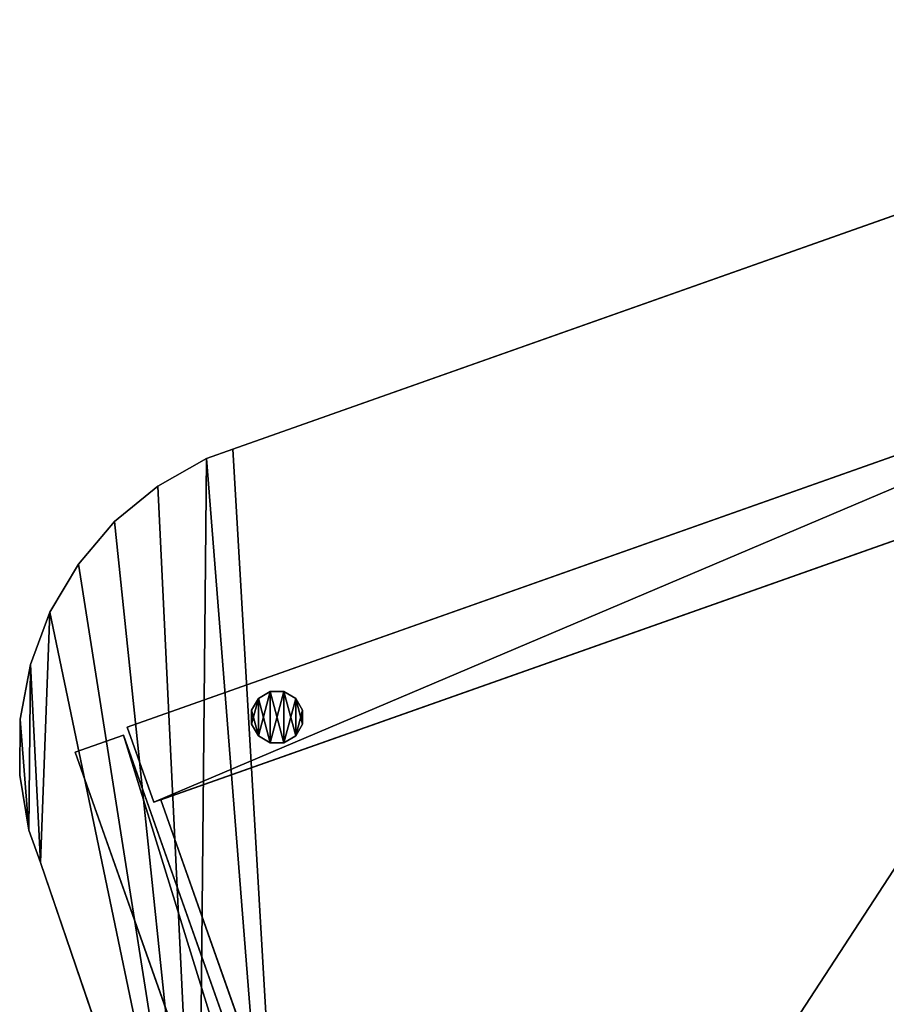
# Model space of a CAD drawing. Extents: x -296 to 8175, y 185 to 12569.
# Drawn here: x 1234 to 1506, y 7755 to 8063 of the extents above; entities that cross this region are included whole.
import ezdxf

# ---------------------------------------------------------------- set-up
doc = ezdxf.new("R2010")
doc.units = 0
doc.header["$LTSCALE"] = 25.4
doc.layers.get('0').update_dxf_attribs({"color": 13, "linetype": 'CONTINUOUS'})
for name, color, linetype in [('ARCHICAD_LAYER', 250, 'CONTINUOUS'), ('GALDS', 250, 'CONTINUOUS'), ('MEBELES', 250, 'CONTINUOUS'), ('TELPU_ELEMENTI', 250, 'CONTINUOUS')]:
    doc.layers.add(name, color=color, linetype=linetype)

# ---------------------------------------------------------------- blocks, each defined once
blk = doc.blocks.new('GROUP88')
at = {"color": 0}
for p, q in [((21915.91, 49965.42, 518), (21536.23, 49831.19, 518)), ((21536.23, 49831.19, 534), (21915.91, 49965.42, 534)), ((21915.91, 49965.42, 518), (21536.23, 49831.19, 518)), ((21536.23, 49831.19, 534), (21915.91, 49965.42, 534)), ((21536.23, 49831.19, 518), (21536.23, 49831.19, 534)), ((21536.23, 49831.19, 518), (21654.23, 49497.43, 518)), ((21654.23, 49497.43, 534), (21536.23, 49831.19, 534)), ((21536.23, 49831.19, 518), (21536.23, 49831.19, 534)), ((21536.23, 49831.19, 518), (21654.23, 49497.43, 518)), ((21654.23, 49497.43, 534), (21536.23, 49831.19, 534))]:
    blk.add_line(p, q, dxfattribs=at)
at = {"color": 7}
mesh = blk.add_polyface(dxfattribs=at)
corners = [(21536.23, 49831.19, 534), (21915.91, 49965.42, 518), (21536.23, 49831.19, 518), (21915.91, 49965.42, 534)]
mesh.append_faces([[corners[k] for k in face] for face in [(0, 1, 2), (1, 0, 3)]], dxfattribs={"vtx0": -1, "color": 7})
mesh = blk.add_polyface(dxfattribs=at)
corners = [(21915.91, 49965.42, 518), (21654.23, 49497.43, 518), (21536.23, 49831.19, 518), (22033.9, 49631.67, 518)]
mesh.append_faces([[corners[k] for k in face] for face in [(0, 1, 2), (1, 0, 3)]], dxfattribs={"vtx0": -1, "color": 7})
mesh = blk.add_polyface(dxfattribs=at)
corners = [(21654.23, 49497.43, 534), (21915.91, 49965.42, 534), (21536.23, 49831.19, 534), (22033.9, 49631.67, 534)]
mesh.append_faces([[corners[k] for k in face] for face in [(0, 1, 2), (1, 0, 3)]], dxfattribs={"vtx0": -1, "color": 7})
mesh = blk.add_polyface(dxfattribs=at)
corners = [(21536.23, 49831.19, 534), (21654.23, 49497.43, 518), (21654.23, 49497.43, 534), (21536.23, 49831.19, 518)]
mesh.append_faces([[corners[k] for k in face] for face in [(0, 1, 2), (1, 0, 3)]], dxfattribs={"vtx0": -1, "color": 7})
blk = doc.blocks.new('GROUP118')
at = {"color": 0}
for p, q in [((21939.55, 50075.66, 725), (21558.78, 49941.04, 725)), ((21558.78, 49941.04, 750), (21939.55, 50075.66, 750)), ((21939.55, 50075.66, 725), (21558.78, 49941.04, 725)), ((21558.78, 49941.04, 750), (21939.55, 50075.66, 750)), ((21558.78, 49941.04, 725), (21550.53, 49938.13, 725)), ((21550.53, 49938.13, 750), (21558.78, 49941.04, 750)), ((21558.78, 49941.04, 725), (21550.53, 49938.13, 725)), ((21550.53, 49938.13, 750), (21558.78, 49941.04, 750)), ((21558.78, 49941.04, 725), (21558.78, 49941.04, 750)), ((21558.78, 49941.04, 725), (21558.78, 49941.04, 750)), ((21550.53, 49938.13, 725), (21535.3, 49929.52, 725)), ((21535.3, 49929.52, 750), (21550.53, 49938.13, 750)), ((21550.53, 49938.13, 725), (21535.3, 49929.52, 725)), ((21535.3, 49929.52, 750), (21550.53, 49938.13, 750)), ((21550.53, 49938.13, 725), (21550.53, 49938.13, 750)), ((21550.53, 49938.13, 725), (21550.53, 49938.13, 750)), ((21535.3, 49929.52, 725), (21521.79, 49918.39, 725)), ((21521.79, 49918.39, 750), (21535.3, 49929.52, 750)), ((21535.3, 49929.52, 725), (21521.79, 49918.39, 725)), ((21521.79, 49918.39, 750), (21535.3, 49929.52, 750)), ((21535.3, 49929.52, 725), (21535.3, 49929.52, 750)), ((21535.3, 49929.52, 725), (21535.3, 49929.52, 750)), ((21521.79, 49918.39, 725), (21510.42, 49905.09, 725)), ((21510.42, 49905.09, 750), (21521.79, 49918.39, 750)), ((21521.79, 49918.39, 725), (21510.42, 49905.09, 725)), ((21510.42, 49905.09, 750), (21521.79, 49918.39, 750)), ((21521.79, 49918.39, 725), (21521.79, 49918.39, 750)), ((21521.79, 49918.39, 725), (21521.79, 49918.39, 750)), ((21510.42, 49905.09, 725), (21501.53, 49890.02, 725)), ((21501.53, 49890.02, 750), (21510.42, 49905.09, 750)), ((21510.42, 49905.09, 725), (21501.53, 49890.02, 725)), ((21501.53, 49890.02, 750), (21510.42, 49905.09, 750)), ((21510.42, 49905.09, 725), (21510.42, 49905.09, 750)), ((21510.42, 49905.09, 725), (21510.42, 49905.09, 750)), ((21501.53, 49890.02, 725), (21495.4, 49873.64, 725)), ((21495.4, 49873.64, 750), (21501.53, 49890.02, 750)), ((21501.53, 49890.02, 725), (21495.4, 49873.64, 725)), ((21495.4, 49873.64, 750), (21501.53, 49890.02, 750)), ((21501.53, 49890.02, 725), (21501.53, 49890.02, 750)), ((21501.53, 49890.02, 725), (21501.53, 49890.02, 750)), ((21495.4, 49873.64, 725), (21492.2, 49856.43, 725)), ((21492.2, 49856.43, 750), (21495.4, 49873.64, 750)), ((21495.4, 49873.64, 725), (21492.2, 49856.43, 725)), ((21492.2, 49856.43, 750), (21495.4, 49873.64, 750)), ((21495.4, 49873.64, 725), (21495.4, 49873.64, 750)), ((21495.4, 49873.64, 725), (21495.4, 49873.64, 750)), ((21492.2, 49856.43, 725), (21492.04, 49838.94, 725)), ((21492.04, 49838.94, 750), (21492.2, 49856.43, 750)), ((21492.2, 49856.43, 725), (21492.04, 49838.94, 725)), ((21492.04, 49838.94, 750), (21492.2, 49856.43, 750)), ((21492.2, 49856.43, 725), (21492.2, 49856.43, 750)), ((21492.2, 49856.43, 725), (21492.2, 49856.43, 750)), ((21492.04, 49838.94, 725), (21492.04, 49838.94, 750)), ((21492.04, 49838.94, 725), (21494.92, 49821.68, 725)), ((21494.92, 49821.68, 750), (21492.04, 49838.94, 750)), ((21492.04, 49838.94, 725), (21492.04, 49838.94, 750)), ((21492.04, 49838.94, 725), (21494.92, 49821.68, 725)), ((21494.92, 49821.68, 750), (21492.04, 49838.94, 750)), ((21494.92, 49821.68, 725), (21494.92, 49821.68, 750)), ((21494.92, 49821.68, 725), (21498.51, 49811.57, 725)), ((21498.51, 49811.57, 750), (21494.92, 49821.68, 750)), ((21494.92, 49821.68, 725), (21494.92, 49821.68, 750)), ((21494.92, 49821.68, 725), (21498.51, 49811.57, 725)), ((21498.51, 49811.57, 750), (21494.92, 49821.68, 750)), ((21498.51, 49811.57, 725), (21498.51, 49811.57, 750)), ((21498.51, 49811.57, 725), (21547.97, 49667.03, 725)), ((21547.97, 49667.03, 750), (21498.51, 49811.57, 750)), ((21498.51, 49811.57, 725), (21498.51, 49811.57, 750)), ((21498.51, 49811.57, 725), (21547.97, 49667.03, 725)), ((21547.97, 49667.03, 750), (21498.51, 49811.57, 750))]:
    blk.add_line(p, q, dxfattribs=at)
at = {"color": 7}
mesh = blk.add_polyface(dxfattribs=at)
corners = [(21492.2, 49856.43, 725), (21494.92, 49821.68, 725), (21492.04, 49838.94, 725), (21495.4, 49873.64, 725), (21498.51, 49811.57, 725), (21501.53, 49890.02, 725), (21547.97, 49667.03, 725), (21510.42, 49905.09, 725), (21521.79, 49918.39, 725), (21535.3, 49929.52, 725), (21550.53, 49938.13, 725), (21582.97, 49528.52, 725), (21558.78, 49941.04, 725), (21939.55, 50075.66, 725), (21607.99, 49387.87, 725), (21622.92, 49245.79, 725), (21627.67, 49103.01, 725), (22308.59, 49031.63, 725), (21624.95, 49031.63, 725), (21983.28, 49985.91, 725), (22072.39, 49779.93, 725), (22152.18, 49570.15, 725), (22222.48, 49357.01, 725), (22283.14, 49140.92, 725)]
mesh.append_faces([[corners[k] for k in face] for face in [(0, 1, 2), (16, 17, 18), (17, 22, 23)]], dxfattribs={"vtx0": -1, "color": 7})
mesh.append_faces([[corners[k] for k in face] for face in [(1, 3, 4), (4, 5, 6), (6, 10, 11), (11, 13, 14), (14, 13, 15), (15, 13, 16)]], dxfattribs={"vtx0": -1, "vtx1": -1, "color": 7})
mesh.append_faces([[corners[k] for k in face] for face in [(17, 16, 13)]], dxfattribs={"vtx0": -1, "vtx1": -1, "vtx2": -1, "color": 7})
mesh.append_faces([[corners[k] for k in face] for face in [(1, 0, 3), (4, 3, 5), (6, 5, 7), (6, 7, 8), (6, 8, 9), (6, 9, 10), (11, 10, 12), (11, 12, 13), (17, 13, 19), (17, 19, 20), (17, 20, 21), (17, 21, 22)]], dxfattribs={"vtx0": -1, "vtx2": -1, "color": 7})
mesh = blk.add_polyface(dxfattribs=at)
corners = [(22308.59, 49031.63, 750), (21627.67, 49103.01, 750), (21624.95, 49031.63, 750), (21939.55, 50075.66, 750), (21983.28, 49985.91, 750), (22072.39, 49779.93, 750), (22152.18, 49570.15, 750), (22222.48, 49357.01, 750), (22283.14, 49140.92, 750), (21494.92, 49821.68, 750), (21492.2, 49856.43, 750), (21492.04, 49838.94, 750), (21495.4, 49873.64, 750), (21498.51, 49811.57, 750), (21501.53, 49890.02, 750), (21547.97, 49667.03, 750), (21510.42, 49905.09, 750), (21521.79, 49918.39, 750), (21535.3, 49929.52, 750), (21550.53, 49938.13, 750), (21582.97, 49528.52, 750), (21558.78, 49941.04, 750), (21607.99, 49387.87, 750), (21622.92, 49245.79, 750)]
mesh.append_faces([[corners[k] for k in face] for face in [(0, 1, 2), (7, 0, 8), (9, 10, 11)]], dxfattribs={"vtx0": -1, "color": 7})
mesh.append_faces([[corners[k] for k in face] for face in [(3, 0, 4), (4, 0, 5), (5, 0, 6), (6, 0, 7), (10, 9, 12), (12, 13, 14), (14, 15, 16), (16, 15, 17), (17, 15, 18), (18, 15, 19), (19, 20, 21), (21, 20, 3)]], dxfattribs={"vtx0": -1, "vtx1": -1, "color": 7})
mesh.append_faces([[corners[k] for k in face] for face in [(1, 0, 3)]], dxfattribs={"vtx0": -1, "vtx1": -1, "vtx2": -1, "color": 7})
mesh.append_faces([[corners[k] for k in face] for face in [(12, 9, 13), (14, 13, 15), (19, 15, 20), (3, 20, 22), (3, 22, 23), (3, 23, 1)]], dxfattribs={"vtx0": -1, "vtx2": -1, "color": 7})
mesh = blk.add_polyface(dxfattribs=at)
corners = [(21558.78, 49941.04, 750), (21939.55, 50075.66, 725), (21558.78, 49941.04, 725), (21939.55, 50075.66, 750)]
mesh.append_faces([[corners[k] for k in face] for face in [(0, 1, 2), (1, 0, 3)]], dxfattribs={"vtx0": -1, "color": 7})
mesh = blk.add_polyface(dxfattribs=at)
corners = [(21550.53, 49938.13, 750), (21558.78, 49941.04, 725), (21550.53, 49938.13, 725), (21558.78, 49941.04, 750)]
mesh.append_faces([[corners[k] for k in face] for face in [(0, 1, 2), (1, 0, 3)]], dxfattribs={"vtx0": -1, "color": 7})
mesh = blk.add_polyface(dxfattribs=at)
corners = [(21535.3, 49929.52, 750), (21550.53, 49938.13, 725), (21535.3, 49929.52, 725), (21550.53, 49938.13, 750)]
mesh.append_faces([[corners[k] for k in face] for face in [(0, 1, 2), (1, 0, 3)]], dxfattribs={"vtx0": -1, "color": 7})
mesh = blk.add_polyface(dxfattribs=at)
corners = [(21521.79, 49918.39, 750), (21535.3, 49929.52, 725), (21521.79, 49918.39, 725), (21535.3, 49929.52, 750)]
mesh.append_faces([[corners[k] for k in face] for face in [(0, 1, 2), (1, 0, 3)]], dxfattribs={"vtx0": -1, "color": 7})
mesh = blk.add_polyface(dxfattribs=at)
corners = [(21521.79, 49918.39, 750), (21510.42, 49905.09, 725), (21510.42, 49905.09, 750), (21521.79, 49918.39, 725)]
mesh.append_faces([[corners[k] for k in face] for face in [(0, 1, 2), (1, 0, 3)]], dxfattribs={"vtx0": -1, "color": 7})
mesh = blk.add_polyface(dxfattribs=at)
corners = [(21510.42, 49905.09, 750), (21501.53, 49890.02, 725), (21501.53, 49890.02, 750), (21510.42, 49905.09, 725)]
mesh.append_faces([[corners[k] for k in face] for face in [(0, 1, 2), (1, 0, 3)]], dxfattribs={"vtx0": -1, "color": 7})
mesh = blk.add_polyface(dxfattribs=at)
corners = [(21501.53, 49890.02, 750), (21495.4, 49873.64, 725), (21495.4, 49873.64, 750), (21501.53, 49890.02, 725)]
mesh.append_faces([[corners[k] for k in face] for face in [(0, 1, 2), (1, 0, 3)]], dxfattribs={"vtx0": -1, "color": 7})
mesh = blk.add_polyface(dxfattribs=at)
corners = [(21495.4, 49873.64, 750), (21492.2, 49856.43, 725), (21492.2, 49856.43, 750), (21495.4, 49873.64, 725)]
mesh.append_faces([[corners[k] for k in face] for face in [(0, 1, 2), (1, 0, 3)]], dxfattribs={"vtx0": -1, "color": 7})
mesh = blk.add_polyface(dxfattribs=at)
corners = [(21492.2, 49856.43, 750), (21492.04, 49838.94, 725), (21492.04, 49838.94, 750), (21492.2, 49856.43, 725)]
mesh.append_faces([[corners[k] for k in face] for face in [(0, 1, 2), (1, 0, 3)]], dxfattribs={"vtx0": -1, "color": 7})
mesh = blk.add_polyface(dxfattribs=at)
corners = [(21492.04, 49838.94, 750), (21494.92, 49821.68, 725), (21494.92, 49821.68, 750), (21492.04, 49838.94, 725)]
mesh.append_faces([[corners[k] for k in face] for face in [(0, 1, 2), (1, 0, 3)]], dxfattribs={"vtx0": -1, "color": 7})
mesh = blk.add_polyface(dxfattribs=at)
corners = [(21494.92, 49821.68, 750), (21498.51, 49811.57, 725), (21498.51, 49811.57, 750), (21494.92, 49821.68, 725)]
mesh.append_faces([[corners[k] for k in face] for face in [(0, 1, 2), (1, 0, 3)]], dxfattribs={"vtx0": -1, "color": 7})
mesh = blk.add_polyface(dxfattribs=at)
corners = [(21498.51, 49811.57, 750), (21547.97, 49667.03, 725), (21547.97, 49667.03, 750), (21498.51, 49811.57, 725)]
mesh.append_faces([[corners[k] for k in face] for face in [(0, 1, 2), (1, 0, 3)]], dxfattribs={"vtx0": -1, "color": 7})
blk = doc.blocks.new('GROUP607')
at = {"color": 0}
for p, q in [((21509.43, 49846.11, 380.28), (21524.52, 49851.44, 380.28)), ((21524.52, 49851.44, 526.28), (21509.43, 49846.11, 526.28)), ((21509.43, 49846.11, 380.28), (21524.52, 49851.44, 380.28)), ((21524.52, 49851.44, 526.28), (21509.43, 49846.11, 526.28)), ((21524.52, 49851.44, 380.28), (21524.52, 49851.44, 526.28)), ((21524.52, 49851.44, 526.28), (21657.85, 49474.32, 526.28)), ((21657.85, 49474.32, 380.28), (21524.52, 49851.44, 380.28)), ((21657.85, 49474.32, 380.28), (21524.52, 49851.44, 380.28)), ((21524.52, 49851.44, 526.28), (21657.85, 49474.32, 526.28)), ((21524.52, 49851.44, 380.28), (21524.52, 49851.44, 526.28)), ((21509.43, 49846.11, 380.28), (21642.76, 49468.98, 380.28)), ((21642.76, 49468.98, 526.28), (21509.43, 49846.11, 526.28)), ((21509.43, 49846.11, 526.28), (21509.43, 49846.11, 380.28)), ((21509.43, 49846.11, 380.28), (21642.76, 49468.98, 380.28)), ((21642.76, 49468.98, 526.28), (21509.43, 49846.11, 526.28)), ((21509.43, 49846.11, 526.28), (21509.43, 49846.11, 380.28))]:
    blk.add_line(p, q, dxfattribs=at)
at = {"color": 254}
mesh = blk.add_polyface(dxfattribs=at)
corners = [(21524.52, 49851.44, 380.28), (21642.76, 49468.98, 380.28), (21509.43, 49846.11, 380.28), (21657.85, 49474.32, 380.28)]
mesh.append_faces([[corners[k] for k in face] for face in [(0, 1, 2), (1, 0, 3)]], dxfattribs={"vtx0": -1, "color": 254})
mesh = blk.add_polyface(dxfattribs=at)
corners = [(21642.76, 49468.98, 526.28), (21524.52, 49851.44, 526.28), (21509.43, 49846.11, 526.28), (21657.85, 49474.32, 526.28)]
mesh.append_faces([[corners[k] for k in face] for face in [(0, 1, 2), (1, 0, 3)]], dxfattribs={"vtx0": -1, "color": 254})
mesh = blk.add_polyface(dxfattribs=at)
corners = [(21509.43, 49846.11, 526.28), (21524.52, 49851.44, 380.28), (21509.43, 49846.11, 380.28), (21524.52, 49851.44, 526.28)]
mesh.append_faces([[corners[k] for k in face] for face in [(0, 1, 2), (1, 0, 3)]], dxfattribs={"vtx0": -1, "color": 254})
mesh = blk.add_polyface(dxfattribs=at)
corners = [(21524.52, 49851.44, 380.28), (21657.85, 49474.32, 526.28), (21657.85, 49474.32, 380.28), (21524.52, 49851.44, 526.28)]
mesh.append_faces([[corners[k] for k in face] for face in [(0, 1, 2), (1, 0, 3)]], dxfattribs={"vtx0": -1, "color": 254})
mesh = blk.add_polyface(dxfattribs=at)
corners = [(21509.43, 49846.11, 526.28), (21642.76, 49468.98, 380.28), (21642.76, 49468.98, 526.28), (21509.43, 49846.11, 380.28)]
mesh.append_faces([[corners[k] for k in face] for face in [(0, 1, 2), (1, 0, 3)]], dxfattribs={"vtx0": -1, "color": 254})
blk = doc.blocks.new('GROUP609')
at = {"color": 0}
for p, q in [((21509.43, 49846.11, 83.02), (21524.52, 49851.44, 83.02)), ((21524.52, 49851.44, 229.02), (21509.43, 49846.11, 229.02)), ((21509.43, 49846.11, 83.02), (21524.52, 49851.44, 83.02)), ((21524.52, 49851.44, 229.02), (21509.43, 49846.11, 229.02)), ((21524.52, 49851.44, 83.02), (21524.52, 49851.44, 229.02)), ((21524.52, 49851.44, 229.02), (21657.85, 49474.32, 229.02)), ((21657.85, 49474.32, 83.02), (21524.52, 49851.44, 83.02)), ((21657.85, 49474.32, 83.02), (21524.52, 49851.44, 83.02)), ((21524.52, 49851.44, 229.02), (21657.85, 49474.32, 229.02)), ((21524.52, 49851.44, 83.02), (21524.52, 49851.44, 229.02)), ((21509.43, 49846.11, 83.02), (21642.76, 49468.98, 83.02)), ((21642.76, 49468.98, 229.02), (21509.43, 49846.11, 229.02)), ((21509.43, 49846.11, 229.02), (21509.43, 49846.11, 83.02)), ((21509.43, 49846.11, 83.02), (21642.76, 49468.98, 83.02)), ((21642.76, 49468.98, 229.02), (21509.43, 49846.11, 229.02)), ((21509.43, 49846.11, 229.02), (21509.43, 49846.11, 83.02))]:
    blk.add_line(p, q, dxfattribs=at)
at = {"color": 254}
mesh = blk.add_polyface(dxfattribs=at)
corners = [(21524.52, 49851.44, 83.02), (21642.76, 49468.98, 83.02), (21509.43, 49846.11, 83.02), (21657.85, 49474.32, 83.02)]
mesh.append_faces([[corners[k] for k in face] for face in [(0, 1, 2), (1, 0, 3)]], dxfattribs={"vtx0": -1, "color": 254})
mesh = blk.add_polyface(dxfattribs=at)
corners = [(21642.76, 49468.98, 229.02), (21524.52, 49851.44, 229.02), (21509.43, 49846.11, 229.02), (21657.85, 49474.32, 229.02)]
mesh.append_faces([[corners[k] for k in face] for face in [(0, 1, 2), (1, 0, 3)]], dxfattribs={"vtx0": -1, "color": 254})
mesh = blk.add_polyface(dxfattribs=at)
corners = [(21509.43, 49846.11, 229.02), (21524.52, 49851.44, 83.02), (21509.43, 49846.11, 83.02), (21524.52, 49851.44, 229.02)]
mesh.append_faces([[corners[k] for k in face] for face in [(0, 1, 2), (1, 0, 3)]], dxfattribs={"vtx0": -1, "color": 254})
mesh = blk.add_polyface(dxfattribs=at)
corners = [(21524.52, 49851.44, 83.02), (21657.85, 49474.32, 229.02), (21657.85, 49474.32, 83.02), (21524.52, 49851.44, 229.02)]
mesh.append_faces([[corners[k] for k in face] for face in [(0, 1, 2), (1, 0, 3)]], dxfattribs={"vtx0": -1, "color": 254})
mesh = blk.add_polyface(dxfattribs=at)
corners = [(21509.43, 49846.11, 229.02), (21642.76, 49468.98, 83.02), (21642.76, 49468.98, 229.02), (21509.43, 49846.11, 83.02)]
mesh.append_faces([[corners[k] for k in face] for face in [(0, 1, 2), (1, 0, 3)]], dxfattribs={"vtx0": -1, "color": 254})
blk = doc.blocks.new('GROUP603')
at = {"color": 0}
for p, q in [((21907.57, 49988.99, 725), (21525.73, 49853.99, 725)), ((21525.73, 49853.99, 14), (21907.57, 49988.99, 14)), ((21525.73, 49853.99, 14), (21907.57, 49988.99, 14)), ((21907.57, 49988.99, 725), (21525.73, 49853.99, 725)), ((21907.57, 49988.99, 725), (21915.91, 49965.42, 725)), ((21915.91, 49965.42, 14), (21907.57, 49988.99, 14)), ((21907.57, 49988.99, 14), (21907.57, 49988.99, 725)), ((21907.57, 49988.99, 725), (21915.91, 49965.42, 725)), ((21915.91, 49965.42, 14), (21907.57, 49988.99, 14)), ((21907.57, 49988.99, 14), (21907.57, 49988.99, 725)), ((21915.91, 49965.42, 725), (21534.07, 49830.42, 725)), ((21534.07, 49830.42, 14), (21915.91, 49965.42, 14)), ((21915.91, 49965.42, 725), (21534.07, 49830.42, 725)), ((21534.07, 49830.42, 14), (21915.91, 49965.42, 14)), ((21915.91, 49965.42, 14), (21915.91, 49965.42, 725)), ((21915.91, 49965.42, 14), (21915.91, 49965.42, 725)), ((21525.73, 49853.99, 725), (21534.07, 49830.42, 725)), ((21525.73, 49853.99, 14), (21534.07, 49830.42, 14)), ((21525.73, 49853.99, 725), (21534.07, 49830.42, 725)), ((21525.73, 49853.99, 725), (21525.73, 49853.99, 14)), ((21525.73, 49853.99, 14), (21534.07, 49830.42, 14)), ((21525.73, 49853.99, 725), (21525.73, 49853.99, 14)), ((21534.07, 49830.42, 725), (21534.07, 49830.42, 14)), ((21534.07, 49830.42, 725), (21534.07, 49830.42, 14))]:
    blk.add_line(p, q, dxfattribs=at)
at = {"color": 7}
mesh = blk.add_polyface(dxfattribs=at)
corners = [(21534.07, 49830.42, 725), (21907.57, 49988.99, 725), (21525.73, 49853.99, 725), (21915.91, 49965.42, 725)]
mesh.append_faces([[corners[k] for k in face] for face in [(0, 1, 2), (1, 0, 3)]], dxfattribs={"vtx0": -1, "color": 7})
mesh = blk.add_polyface(dxfattribs=at)
corners = [(21907.57, 49988.99, 14), (21534.07, 49830.42, 14), (21525.73, 49853.99, 14), (21915.91, 49965.42, 14)]
mesh.append_faces([[corners[k] for k in face] for face in [(0, 1, 2), (1, 0, 3)]], dxfattribs={"vtx0": -1, "color": 7})
mesh = blk.add_polyface(dxfattribs=at)
corners = [(21525.73, 49853.99, 725), (21907.57, 49988.99, 14), (21525.73, 49853.99, 14), (21907.57, 49988.99, 725)]
mesh.append_faces([[corners[k] for k in face] for face in [(0, 1, 2), (1, 0, 3)]], dxfattribs={"vtx0": -1, "color": 7})
mesh = blk.add_polyface(dxfattribs=at)
corners = [(21907.57, 49988.99, 14), (21915.91, 49965.42, 725), (21915.91, 49965.42, 14), (21907.57, 49988.99, 725)]
mesh.append_faces([[corners[k] for k in face] for face in [(0, 1, 2), (1, 0, 3)]], dxfattribs={"vtx0": -1, "color": 7})
mesh = blk.add_polyface(dxfattribs=at)
corners = [(21915.91, 49965.42, 725), (21534.07, 49830.42, 14), (21915.91, 49965.42, 14), (21534.07, 49830.42, 725)]
mesh.append_faces([[corners[k] for k in face] for face in [(0, 1, 2), (1, 0, 3)]], dxfattribs={"vtx0": -1, "color": 7})
mesh = blk.add_polyface(dxfattribs=at)
corners = [(21525.73, 49853.99, 725), (21534.07, 49830.42, 14), (21534.07, 49830.42, 725), (21525.73, 49853.99, 14)]
mesh.append_faces([[corners[k] for k in face] for face in [(0, 1, 2), (1, 0, 3)]], dxfattribs={"vtx0": -1, "color": 7})
blk = doc.blocks.new('GROUP608')
at = {"color": 0}
for p, q in [((21509.43, 49846.11, 231.65), (21524.52, 49851.44, 231.65)), ((21524.52, 49851.44, 377.65), (21509.43, 49846.11, 377.65)), ((21509.43, 49846.11, 231.65), (21524.52, 49851.44, 231.65)), ((21524.52, 49851.44, 377.65), (21509.43, 49846.11, 377.65)), ((21524.52, 49851.44, 231.65), (21524.52, 49851.44, 377.65)), ((21524.52, 49851.44, 377.65), (21657.85, 49474.32, 377.65)), ((21657.85, 49474.32, 231.65), (21524.52, 49851.44, 231.65)), ((21657.85, 49474.32, 231.65), (21524.52, 49851.44, 231.65)), ((21524.52, 49851.44, 377.65), (21657.85, 49474.32, 377.65)), ((21524.52, 49851.44, 231.65), (21524.52, 49851.44, 377.65)), ((21509.43, 49846.11, 231.65), (21642.76, 49468.98, 231.65)), ((21642.76, 49468.98, 377.65), (21509.43, 49846.11, 377.65)), ((21509.43, 49846.11, 377.65), (21509.43, 49846.11, 231.65)), ((21509.43, 49846.11, 231.65), (21642.76, 49468.98, 231.65)), ((21642.76, 49468.98, 377.65), (21509.43, 49846.11, 377.65)), ((21509.43, 49846.11, 377.65), (21509.43, 49846.11, 231.65))]:
    blk.add_line(p, q, dxfattribs=at)
at = {"color": 254}
mesh = blk.add_polyface(dxfattribs=at)
corners = [(21524.52, 49851.44, 231.65), (21642.76, 49468.98, 231.65), (21509.43, 49846.11, 231.65), (21657.85, 49474.32, 231.65)]
mesh.append_faces([[corners[k] for k in face] for face in [(0, 1, 2), (1, 0, 3)]], dxfattribs={"vtx0": -1, "color": 254})
mesh = blk.add_polyface(dxfattribs=at)
corners = [(21642.76, 49468.98, 377.65), (21524.52, 49851.44, 377.65), (21509.43, 49846.11, 377.65), (21657.85, 49474.32, 377.65)]
mesh.append_faces([[corners[k] for k in face] for face in [(0, 1, 2), (1, 0, 3)]], dxfattribs={"vtx0": -1, "color": 254})
mesh = blk.add_polyface(dxfattribs=at)
corners = [(21509.43, 49846.11, 377.65), (21524.52, 49851.44, 231.65), (21509.43, 49846.11, 231.65), (21524.52, 49851.44, 377.65)]
mesh.append_faces([[corners[k] for k in face] for face in [(0, 1, 2), (1, 0, 3)]], dxfattribs={"vtx0": -1, "color": 254})
mesh = blk.add_polyface(dxfattribs=at)
corners = [(21524.52, 49851.44, 231.65), (21657.85, 49474.32, 377.65), (21657.85, 49474.32, 231.65), (21524.52, 49851.44, 377.65)]
mesh.append_faces([[corners[k] for k in face] for face in [(0, 1, 2), (1, 0, 3)]], dxfattribs={"vtx0": -1, "color": 254})
mesh = blk.add_polyface(dxfattribs=at)
corners = [(21509.43, 49846.11, 377.65), (21642.76, 49468.98, 231.65), (21642.76, 49468.98, 377.65), (21509.43, 49846.11, 231.65)]
mesh.append_faces([[corners[k] for k in face] for face in [(0, 1, 2), (1, 0, 3)]], dxfattribs={"vtx0": -1, "color": 254})
blk = doc.blocks.new('GROUP371')
at = {"color": 0}
for p, q in [((21570.56, 49865.09), (21566.85, 49862.95)), ((21566.85, 49862.95, 10), (21570.56, 49865.09, 10)), ((21570.56, 49865.09), (21566.85, 49862.95)), ((21566.85, 49862.95, 10), (21570.56, 49865.09, 10)), ((21574.85, 49865.09), (21570.56, 49865.09)), ((21570.56, 49865.09), (21570.56, 49865.09, 10)), ((21570.56, 49865.09, 10), (21574.85, 49865.09, 10)), ((21570.56, 49865.09), (21570.56, 49865.09, 10)), ((21574.85, 49865.09), (21570.56, 49865.09)), ((21570.56, 49865.09, 10), (21574.85, 49865.09, 10)), ((21578.56, 49862.95), (21574.85, 49865.09)), ((21574.85, 49865.09), (21574.85, 49865.09, 10)), ((21574.85, 49865.09, 10), (21578.56, 49862.95, 10)), ((21574.85, 49865.09), (21574.85, 49865.09, 10)), ((21578.56, 49862.95), (21574.85, 49865.09)), ((21574.85, 49865.09, 10), (21578.56, 49862.95, 10)), ((21566.85, 49862.95), (21564.7, 49859.24)), ((21564.7, 49859.24, 10), (21566.85, 49862.95, 10)), ((21566.85, 49862.95), (21564.7, 49859.24)), ((21564.7, 49859.24, 10), (21566.85, 49862.95, 10)), ((21566.85, 49862.95), (21566.85, 49862.95, 10)), ((21566.85, 49862.95), (21566.85, 49862.95, 10)), ((21580.7, 49859.24), (21578.56, 49862.95)), ((21578.56, 49862.95), (21578.56, 49862.95, 10)), ((21578.56, 49862.95, 10), (21580.7, 49859.24, 10)), ((21578.56, 49862.95), (21578.56, 49862.95, 10)), ((21580.7, 49859.24), (21578.56, 49862.95)), ((21578.56, 49862.95, 10), (21580.7, 49859.24, 10)), ((21564.7, 49859.24), (21564.7, 49859.24, 10)), ((21564.7, 49859.24), (21564.7, 49854.95)), ((21564.7, 49854.95, 10), (21564.7, 49859.24, 10)), ((21564.7, 49859.24), (21564.7, 49859.24, 10)), ((21564.7, 49859.24), (21564.7, 49854.95)), ((21564.7, 49854.95, 10), (21564.7, 49859.24, 10)), ((21580.7, 49859.24, 10), (21580.7, 49859.24)), ((21580.7, 49854.95), (21580.7, 49859.24)), ((21580.7, 49859.24, 10), (21580.7, 49859.24)), ((21580.7, 49859.24, 10), (21580.7, 49854.95, 10)), ((21580.7, 49854.95), (21580.7, 49859.24)), ((21580.7, 49859.24, 10), (21580.7, 49854.95, 10)), ((21564.7, 49854.95), (21564.7, 49854.95, 10)), ((21564.7, 49854.95), (21566.85, 49851.24)), ((21566.85, 49851.24, 10), (21564.7, 49854.95, 10)), ((21564.7, 49854.95), (21564.7, 49854.95, 10)), ((21564.7, 49854.95), (21566.85, 49851.24)), ((21566.85, 49851.24, 10), (21564.7, 49854.95, 10)), ((21578.56, 49851.24), (21580.7, 49854.95)), ((21580.7, 49854.95, 10), (21578.56, 49851.24, 10)), ((21578.56, 49851.24), (21580.7, 49854.95)), ((21580.7, 49854.95, 10), (21578.56, 49851.24, 10)), ((21580.7, 49854.95), (21580.7, 49854.95, 10)), ((21580.7, 49854.95), (21580.7, 49854.95, 10)), ((21566.85, 49851.24), (21566.85, 49851.24, 10)), ((21566.85, 49851.24), (21570.56, 49849.09)), ((21570.56, 49849.09, 10), (21566.85, 49851.24, 10)), ((21566.85, 49851.24), (21566.85, 49851.24, 10)), ((21566.85, 49851.24), (21570.56, 49849.09)), ((21570.56, 49849.09, 10), (21566.85, 49851.24, 10)), ((21574.85, 49849.09), (21578.56, 49851.24)), ((21578.56, 49851.24, 10), (21574.85, 49849.09, 10)), ((21574.85, 49849.09), (21578.56, 49851.24)), ((21578.56, 49851.24, 10), (21574.85, 49849.09, 10)), ((21578.56, 49851.24), (21578.56, 49851.24, 10)), ((21578.56, 49851.24), (21578.56, 49851.24, 10)), ((21570.56, 49849.09), (21570.56, 49849.09, 10)), ((21570.56, 49849.09), (21574.85, 49849.09)), ((21574.85, 49849.09, 10), (21570.56, 49849.09, 10)), ((21570.56, 49849.09), (21570.56, 49849.09, 10)), ((21570.56, 49849.09), (21574.85, 49849.09)), ((21574.85, 49849.09, 10), (21570.56, 49849.09, 10)), ((21574.85, 49849.09), (21574.85, 49849.09, 10)), ((21574.85, 49849.09), (21574.85, 49849.09, 10))]:
    blk.add_line(p, q, dxfattribs=at)
at = {"color": 7}
mesh = blk.add_polyface(dxfattribs=at)
corners = [(21566.85, 49862.95), (21564.7, 49854.95), (21564.7, 49859.24), (21566.85, 49851.24), (21570.56, 49865.09), (21570.56, 49849.09), (21574.85, 49865.09), (21574.85, 49849.09), (21578.56, 49862.95), (21578.56, 49851.24), (21580.7, 49859.24), (21580.7, 49854.95)]
mesh.append_faces([[corners[k] for k in face] for face in [(0, 1, 2), (9, 10, 11)]], dxfattribs={"vtx0": -1, "color": 7})
mesh.append_faces([[corners[k] for k in face] for face in [(1, 0, 3), (3, 4, 5), (5, 6, 7), (7, 8, 9)]], dxfattribs={"vtx0": -1, "vtx1": -1, "color": 7})
mesh.append_faces([[corners[k] for k in face] for face in [(3, 0, 4), (5, 4, 6), (7, 6, 8), (9, 8, 10)]], dxfattribs={"vtx0": -1, "vtx2": -1, "color": 7})
mesh = blk.add_polyface(dxfattribs=at)
corners = [(21566.85, 49851.24, 10), (21564.7, 49859.24, 10), (21564.7, 49854.95, 10), (21566.85, 49862.95, 10), (21570.56, 49849.09, 10), (21570.56, 49865.09, 10), (21574.85, 49849.09, 10), (21574.85, 49865.09, 10), (21578.56, 49851.24, 10), (21578.56, 49862.95, 10), (21580.7, 49854.95, 10), (21580.7, 49859.24, 10)]
mesh.append_faces([[corners[k] for k in face] for face in [(0, 1, 2), (9, 10, 11)]], dxfattribs={"vtx0": -1, "color": 7})
mesh.append_faces([[corners[k] for k in face] for face in [(1, 0, 3), (3, 4, 5), (5, 6, 7), (7, 8, 9)]], dxfattribs={"vtx0": -1, "vtx1": -1, "color": 7})
mesh.append_faces([[corners[k] for k in face] for face in [(3, 0, 4), (5, 4, 6), (7, 6, 8), (9, 8, 10)]], dxfattribs={"vtx0": -1, "vtx2": -1, "color": 7})
mesh = blk.add_polyface(dxfattribs=at)
corners = [(21566.85, 49862.95, 10), (21570.56, 49865.09), (21566.85, 49862.95), (21570.56, 49865.09, 10)]
mesh.append_faces([[corners[k] for k in face] for face in [(0, 1, 2), (1, 0, 3)]], dxfattribs={"vtx0": -1, "color": 7})
mesh = blk.add_polyface(dxfattribs=at)
corners = [(21570.56, 49865.09, 10), (21574.85, 49865.09), (21570.56, 49865.09), (21574.85, 49865.09, 10)]
mesh.append_faces([[corners[k] for k in face] for face in [(0, 1, 2), (1, 0, 3)]], dxfattribs={"vtx0": -1, "color": 7})
mesh = blk.add_polyface(dxfattribs=at)
corners = [(21574.85, 49865.09, 10), (21578.56, 49862.95), (21574.85, 49865.09), (21578.56, 49862.95, 10)]
mesh.append_faces([[corners[k] for k in face] for face in [(0, 1, 2), (1, 0, 3)]], dxfattribs={"vtx0": -1, "color": 7})
mesh = blk.add_polyface(dxfattribs=at)
corners = [(21566.85, 49862.95, 10), (21564.7, 49859.24), (21564.7, 49859.24, 10), (21566.85, 49862.95)]
mesh.append_faces([[corners[k] for k in face] for face in [(0, 1, 2), (1, 0, 3)]], dxfattribs={"vtx0": -1, "color": 7})
mesh = blk.add_polyface(dxfattribs=at)
corners = [(21578.56, 49862.95), (21580.7, 49859.24, 10), (21580.7, 49859.24), (21578.56, 49862.95, 10)]
mesh.append_faces([[corners[k] for k in face] for face in [(0, 1, 2), (1, 0, 3)]], dxfattribs={"vtx0": -1, "color": 7})
mesh = blk.add_polyface(dxfattribs=at)
corners = [(21564.7, 49859.24, 10), (21564.7, 49854.95), (21564.7, 49854.95, 10), (21564.7, 49859.24)]
mesh.append_faces([[corners[k] for k in face] for face in [(0, 1, 2), (1, 0, 3)]], dxfattribs={"vtx0": -1, "color": 7})
mesh = blk.add_polyface(dxfattribs=at)
corners = [(21580.7, 49859.24), (21580.7, 49854.95, 10), (21580.7, 49854.95), (21580.7, 49859.24, 10)]
mesh.append_faces([[corners[k] for k in face] for face in [(0, 1, 2), (1, 0, 3)]], dxfattribs={"vtx0": -1, "color": 7})
mesh = blk.add_polyface(dxfattribs=at)
corners = [(21564.7, 49854.95, 10), (21566.85, 49851.24), (21566.85, 49851.24, 10), (21564.7, 49854.95)]
mesh.append_faces([[corners[k] for k in face] for face in [(0, 1, 2), (1, 0, 3)]], dxfattribs={"vtx0": -1, "color": 7})
mesh = blk.add_polyface(dxfattribs=at)
corners = [(21580.7, 49854.95), (21578.56, 49851.24, 10), (21578.56, 49851.24), (21580.7, 49854.95, 10)]
mesh.append_faces([[corners[k] for k in face] for face in [(0, 1, 2), (1, 0, 3)]], dxfattribs={"vtx0": -1, "color": 7})
mesh = blk.add_polyface(dxfattribs=at)
corners = [(21570.56, 49849.09, 10), (21566.85, 49851.24), (21570.56, 49849.09), (21566.85, 49851.24, 10)]
mesh.append_faces([[corners[k] for k in face] for face in [(0, 1, 2), (1, 0, 3)]], dxfattribs={"vtx0": -1, "color": 7})
mesh = blk.add_polyface(dxfattribs=at)
corners = [(21578.56, 49851.24, 10), (21574.85, 49849.09), (21578.56, 49851.24), (21574.85, 49849.09, 10)]
mesh.append_faces([[corners[k] for k in face] for face in [(0, 1, 2), (1, 0, 3)]], dxfattribs={"vtx0": -1, "color": 7})
mesh = blk.add_polyface(dxfattribs=at)
corners = [(21574.85, 49849.09, 10), (21570.56, 49849.09), (21574.85, 49849.09), (21570.56, 49849.09, 10)]
mesh.append_faces([[corners[k] for k in face] for face in [(0, 1, 2), (1, 0, 3)]], dxfattribs={"vtx0": -1, "color": 7})
blk = doc.blocks.new('A130')
at = {"layer": 'ARCHICAD_LAYER', "color": 7}
blk.add_blockref('GROUP371', (-20222.61, -47880.44), dxfattribs=at)
at = {"layer": 'GALDS', "color": 7}
blk.add_blockref('GROUP118', (-20222.61, -47880.44), dxfattribs=at)
at = {"layer": 'MEBELES', "color": 7}
blk.add_blockref('GROUP88', (-20222.61, -47880.44), dxfattribs=at)
at = {"layer": 'TELPU_ELEMENTI', "color": 7}
for name in ['GROUP603', 'GROUP607', 'GROUP609', 'GROUP608']:
    blk.add_blockref(name, (-20222.61, -47880.44), dxfattribs=at)
blk = doc.blocks.new('A1GALDS_2')
at = {"color": 0}
blk.add_blockref('A130', (261.23, 149.93), dxfattribs=at)

msp = doc.modelspace()

# ---------------------------------------------------------------- block references
at = {"color": 0}
msp.add_blockref('A1GALDS_2', (-296.29, 5717.96, -10), dxfattribs=at)

doc.saveas('drawing.dxf')
